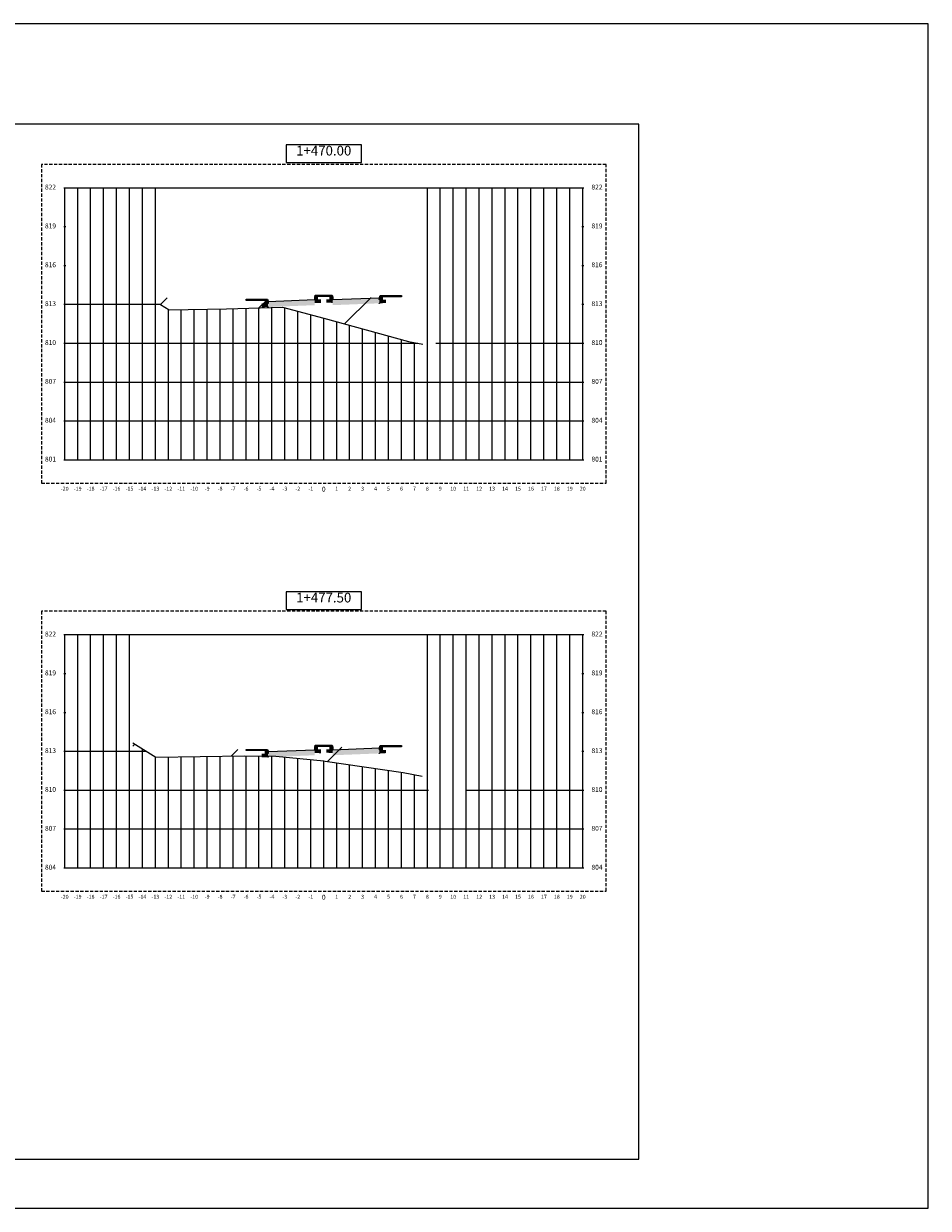
# Model space of a CAD drawing. Units: metres. Extents: x 170877 to 177355, y 104972 to 109364.
# Drawn here: x 175735 to 175805, y 104972 to 105063 of the extents above; entities that cross this region are included whole.
import ezdxf

# ---------------------------------------------------------------- set-up
doc = ezdxf.new("R2010")
doc.units = ezdxf.units.M
doc.linetypes.add('DASHED2', pattern=[0.375, 0.25, -0.125])
for name, color, linetype in [('C-ANNO', 7, 'Continuous'), ('C-ROAD-CORR-PATT', 150, 'Continuous'), ('C-ROAD-MARK', 212, 'Continuous'), ('C-ROAD-PROF-TTLB', 5, 'Continuous'), ('C-ROAD-SCTN', 7, 'Continuous'), ('C-ROAD-SCTN-TEXT', 7, 'Continuous'), ('C-ROAD-SCTN-VIEW', 7, 'Continuous'), ('C-ROAD-SECT', 7, 'Continuous'), ('C-ROAD-SECT-GRID', 7, 'Continuous'), ('C-ROAD-SECT-TEXT', 92, 'Continuous'), ('C-ROAD-SECT-TICK', 7, 'Continuous'), ('C-ROAD-SECT-TITL', 92, 'Continuous'), ('C-ROAD-SHAP', 32, 'Continuous'), ('C-ROAD-SHAP-PATT', 7, 'Continuous')]:
    doc.layers.add(name, color=color, linetype=linetype)
doc.layers.add('C-ROAD-SECT-BUFR', color=6, linetype='DASHED2', plot=False)
doc.styles.get("Standard").update_dxf_attribs({"font": 'simplex.shx'})

# ---------------------------------------------------------------- blocks, each defined once
blk = doc.blocks.new('*U19')
at = {"layer": 'C-ANNO', "color": 7, "linetype": 'Continuous', "lineweight": -3}
for points in [[(0, 0), (137.16, 0), (137.16, 91.44), (0, 91.44)], [(8.348, 3.782), (114.803, 3.782), (114.803, 83.674), (8.348, 83.674)]]:
    blk.add_3dface(points, dxfattribs=at)
blk = doc.blocks.new('*U330')
at = {"layer": 'C-ROAD-PROF-TTLB', "color": 5, "linetype": 'Continuous', "lineweight": -3}
for p, q in [((-20, 0), (-20, 21)), ((-20, 21), (20, 21)), ((20, 0), (20, 21)), ((-20, 0), (20, 0))]:
    blk.add_line(p, q, dxfattribs=at)
at = {"layer": 'C-ROAD-SECT-BUFR', "color": 6, "linetype": 'DASHED2', "lineweight": -3}
for p, q in [((21.8, 22.8), (-21.8, 22.8)), ((-21.8, 22.8), (-21.8, -1.8)), ((21.8, -1.8), (21.8, 22.8)), ((-21.8, -1.8), (21.8, -1.8))]:
    blk.add_line(p, q, dxfattribs=at)
at = {"layer": 'C-ROAD-SECT-GRID', "color": 7, "linetype": 'Continuous', "lineweight": -3}
for p, q in [((-20, 0), (-20, 21)), ((-19, 0), (-19, 21)), ((-18, 0), (-18, 21)), ((-17, 0), (-17, 21)), ((-16, 0), (-16, 21)), ((-15, 0), (-15, 21)), ((-14, 0), (-14, 21)), ((-13, 0), (-13, 21)), ((8, 0), (8, 21)), ((9, 0), (9, 21)), ((10, 0), (10, 21)), ((11, 0), (11, 21)), ((12, 0), (12, 21)), ((13, 0), (13, 21)), ((14, 0), (14, 21)), ((15, 0), (15, 21)), ((16, 0), (16, 21)), ((17, 0), (17, 21)), ((18, 0), (18, 21)), ((19, 0), (19, 21)), ((20, 0), (20, 21)), ((-20, 12), (-12.633, 12)), ((-12, 0), (-12, 11.624)), ((-11, 0), (-11, 11.595)), ((-10, 0), (-10, 11.607)), ((-9, 0), (-9, 11.62)), ((-8, 0), (-8, 11.632)), ((-7, 0), (-7, 11.656)), ((-6, 0), (-6, 11.691)), ((-5, 0), (-5, 11.726)), ((-4, 0), (-4, 11.761)), ((-3, 0), (-3, 11.738)), ((-2, 0), (-2, 11.466)), ((-1, 0), (-1, 11.194)), ((0, 0), (0, 10.922)), ((0, 0), (0, 10.922)), ((1, 0), (1, 10.65)), ((2, 0), (2, 10.378)), ((3, 0), (3, 10.106)), ((4, 0), (4, 9.834)), ((5, 0), (5, 9.562)), ((6, 0), (6, 9.29)), ((-20, 9), (7.258, 9)), ((7, 0), (7, 9.051)), ((8.662, 9), (20, 9)), ((-20, 6), (20, 6)), ((-20, 3), (20, 3)), ((-20, 0), (20, 0))]:
    blk.add_line(p, q, dxfattribs=at)
at = {"layer": 'C-ROAD-SECT-TICK', "color": 7, "linetype": 'Continuous', "lineweight": -3}
for p, q in [((-20.075, 21), (-19.925, 21)), ((19.925, 21), (20.075, 21)), ((-20.075, 18), (-19.925, 18)), ((19.925, 18), (20.075, 18)), ((-20.075, 15), (-19.925, 15)), ((19.925, 15), (20.075, 15)), ((-20.075, 12), (-19.925, 12)), ((19.925, 12), (20.075, 12)), ((-20.075, 9), (-19.925, 9)), ((19.925, 9), (20.075, 9)), ((-20.075, 6), (-19.925, 6)), ((19.925, 6), (20.075, 6)), ((-20.075, 3), (-19.925, 3)), ((19.925, 3), (20.075, 3)), ((-20.075, 0), (-19.925, 0)), ((19.925, 0), (20.075, 0))]:
    blk.add_line(p, q, dxfattribs=at)
at = {"layer": 'C-ROAD-SECT-TITL', "color": 92, "linetype": 'Continuous', "lineweight": -3}
blk.add_3dface([(-2.907, 22.95), (2.907, 22.95), (2.907, 24.3), (-2.907, 24.3)], dxfattribs=at)
at = {"layer": 'C-ROAD-SECT-TEXT', "color": 92, "linetype": 'Continuous', "lineweight": -3, "char_height": 0.375}
for s, insert, attachment_point in [('822', (-20.675, 21), 6), ('822', (20.675, 21), 4), ('819', (-20.675, 18), 6), ('819', (20.675, 18), 4), ('816', (-20.675, 15), 6), ('816', (20.675, 15), 4), ('813', (-20.675, 12), 6), ('813', (20.675, 12), 4), ('810', (-20.675, 9), 6), ('810', (20.675, 9), 4), ('807', (-20.675, 6), 6), ('807', (20.675, 6), 4), ('804', (-20.675, 3), 6), ('804', (20.675, 3), 4), ('801', (-20.675, 0), 6), ('801', (20.675, 0), 4)]:
    blk.add_mtext(s, dxfattribs=dict(at, insert=insert, attachment_point=attachment_point))
at = {"layer": 'C-ROAD-SECT-TITL', "color": 92, "linetype": 'Continuous', "lineweight": -3, "insert": (0, 23.25), "char_height": 0.75, "attachment_point": 8}
blk.add_mtext('1+470.00', dxfattribs=at)
blk = doc.blocks.new('*U331')
at = {"layer": 'C-ROAD-CORR-PATT', "linetype": 'Continuous', "lineweight": -3}
for color, points in [(11, [(175753.522, 105041.704), (175752.022, 105041.704), (175752.023, 105041.604), (175753.521, 105041.604)]), (41, [(175753.723, 105041.554), (175753.722, 105041.554), (175753.672, 105041.704), (175753.522, 105041.704), (175753.522, 105041.379), (175753.723, 105041.379)]), (161, [(175757.323, 105041.698), (175753.723, 105041.554), (175753.723, 105041.529), (175757.323, 105041.673)]), (41, [(175757.323, 105041.873), (175757.323, 105041.873), (175757.373, 105042.023), (175757.523, 105042.023), (175757.523, 105041.698), (175757.323, 105041.698)]), (61, [(175757.323, 105041.698), (175757.523, 105041.698), (175757.823, 105041.698), (175757.823, 105041.403), (175757.323, 105041.423)]), (11, [(175758.023, 105042.023), (175757.523, 105042.023), (175757.524, 105041.923), (175758.022, 105041.923)]), (11, [(175758.023, 105042.023), (175758.523, 105042.023), (175758.522, 105041.923), (175758.024, 105041.923)]), (61, [(175758.723, 105041.698), (175758.523, 105041.698), (175758.223, 105041.698), (175758.223, 105041.443), (175758.723, 105041.423)]), (41, [(175758.723, 105041.873), (175758.723, 105041.873), (175758.673, 105042.023), (175758.523, 105042.023), (175758.523, 105041.698), (175758.723, 105041.698)]), (161, [(175758.723, 105041.698), (175762.323, 105041.842), (175762.323, 105041.817), (175758.723, 105041.673)]), (41, [(175762.323, 105041.817), (175758.723, 105041.673), (175758.723, 105041.648), (175762.323, 105041.792)]), (147, [(175758.723, 105041.648), (175762.323, 105041.792), (175762.323, 105041.692), (175758.723, 105041.548)]), (41, [(175762.323, 105041.842), (175762.324, 105041.842), (175762.374, 105041.992), (175762.524, 105041.992), (175762.524, 105041.667), (175762.323, 105041.667)]), (11, [(175762.524, 105041.992), (175764.024, 105041.992), (175764.023, 105041.892), (175762.525, 105041.892)]), (61, [(175753.723, 105041.379), (175753.522, 105041.379), (175753.222, 105041.379), (175753.222, 105041.084), (175753.723, 105041.104)]), (41, [(175753.723, 105041.529), (175757.323, 105041.673), (175757.323, 105041.648), (175753.723, 105041.504)]), (147, [(175757.323, 105041.648), (175753.723, 105041.504), (175753.723, 105041.404), (175757.323, 105041.548)]), (61, [(175753.723, 105041.404), (175757.323, 105041.548), (175757.323, 105041.248), (175753.723, 105041.104)]), (61, [(175762.323, 105041.692), (175758.723, 105041.548), (175758.723, 105041.248), (175762.323, 105041.392)]), (61, [(175762.323, 105041.667), (175762.524, 105041.667), (175762.824, 105041.667), (175762.824, 105041.412), (175762.323, 105041.392)])]:
    blk.add_hatch(color=color, dxfattribs=at).paths.add_polyline_path(points)
at = {"layer": 'C-ROAD-MARK', "color": 212, "linetype": 'Continuous', "lineweight": -3}
for centre in [(175762.323, 105041.792), (175762.323, 105041.692), (175753.723, 105041.504), (175753.723, 105041.404), (175753.723, 105041.104), (175762.323, 105041.392)]:
    blk.add_circle(centre, 0.015, dxfattribs=at)
blk = doc.blocks.new('*U332')
at = {"layer": 'C-ROAD-PROF-TTLB', "color": 5, "linetype": 'Continuous', "lineweight": -3}
for p, q in [((-20, 0), (-20, 18)), ((-20, 18), (20, 18)), ((20, 0), (20, 18)), ((-20, 0), (20, 0))]:
    blk.add_line(p, q, dxfattribs=at)
at = {"layer": 'C-ROAD-SECT-BUFR', "color": 6, "linetype": 'DASHED2', "lineweight": -3}
for p, q in [((21.8, 19.8), (-21.8, 19.8)), ((-21.8, 19.8), (-21.8, -1.8)), ((21.8, -1.8), (21.8, 19.8)), ((-21.8, -1.8), (21.8, -1.8))]:
    blk.add_line(p, q, dxfattribs=at)
at = {"layer": 'C-ROAD-SECT-GRID', "color": 7, "linetype": 'Continuous', "lineweight": -3}
for p, q in [((-20, 0), (-20, 18)), ((-19, 0), (-19, 18)), ((-18, 0), (-18, 18)), ((-17, 0), (-17, 18)), ((-16, 0), (-16, 18)), ((-15, 0), (-15, 18)), ((8, 0), (8, 18)), ((9, 0), (9, 18)), ((10, 0), (10, 18)), ((11, 0), (11, 18)), ((12, 0), (12, 18)), ((13, 0), (13, 18)), ((14, 0), (14, 18)), ((15, 0), (15, 18)), ((16, 0), (16, 18)), ((17, 0), (17, 18)), ((18, 0), (18, 18)), ((19, 0), (19, 18)), ((20, 0), (20, 18)), ((-14, 0), (-14, 9.189)), ((-20, 9), (-13.698, 9)), ((-13, 0), (-13, 8.562)), ((-12, 0), (-12, 8.561)), ((-11, 0), (-11, 8.574)), ((-10, 0), (-10, 8.586)), ((-9, 0), (-9, 8.599)), ((-8, 0), (-8, 8.611)), ((-7, 0), (-7, 8.623)), ((-6, 0), (-6, 8.634)), ((-5, 0), (-5, 8.63)), ((-4, 0), (-4, 8.627)), ((-3, 0), (-3, 8.554)), ((-2, 0), (-2, 8.454)), ((-1, 0), (-1, 8.353)), ((0, 0), (0, 8.252)), ((0, 0), (0, 8.252)), ((1, 0), (1, 8.11)), ((2, 0), (2, 7.963)), ((3, 0), (3, 7.816)), ((4, 0), (4, 7.669)), ((5, 0), (5, 7.522)), ((6, 0), (6, 7.375)), ((7, 0), (7, 7.193)), ((-20, 6), (8.091, 6)), ((11.053, 6), (20, 6)), ((-20, 3), (20, 3)), ((-20, 0), (20, 0))]:
    blk.add_line(p, q, dxfattribs=at)
at = {"layer": 'C-ROAD-SECT-TICK', "color": 7, "linetype": 'Continuous', "lineweight": -3}
for p, q in [((-20.075, 18), (-19.925, 18)), ((19.925, 18), (20.075, 18)), ((-20.075, 15), (-19.925, 15)), ((19.925, 15), (20.075, 15)), ((-20.075, 12), (-19.925, 12)), ((19.925, 12), (20.075, 12)), ((-20.075, 9), (-19.925, 9)), ((19.925, 9), (20.075, 9)), ((-20.075, 6), (-19.925, 6)), ((19.925, 6), (20.075, 6)), ((-20.075, 3), (-19.925, 3)), ((19.925, 3), (20.075, 3)), ((-20.075, 0), (-19.925, 0)), ((19.925, 0), (20.075, 0))]:
    blk.add_line(p, q, dxfattribs=at)
at = {"layer": 'C-ROAD-SECT-TITL', "color": 92, "linetype": 'Continuous', "lineweight": -3}
blk.add_3dface([(-2.907, 19.95), (2.907, 19.95), (2.907, 21.3), (-2.907, 21.3)], dxfattribs=at)
at = {"layer": 'C-ROAD-SECT-TEXT', "color": 92, "linetype": 'Continuous', "lineweight": -3, "char_height": 0.375}
for s, insert, attachment_point in [('822', (-20.675, 18), 6), ('822', (20.675, 18), 4), ('819', (-20.675, 15), 6), ('819', (20.675, 15), 4), ('816', (-20.675, 12), 6), ('816', (20.675, 12), 4), ('813', (-20.675, 9), 6), ('813', (20.675, 9), 4), ('810', (-20.675, 6), 6), ('810', (20.675, 6), 4), ('807', (-20.675, 3), 6), ('807', (20.675, 3), 4), ('804', (-20.675, 0), 6), ('804', (20.675, 0), 4)]:
    blk.add_mtext(s, dxfattribs=dict(at, insert=insert, attachment_point=attachment_point))
at = {"layer": 'C-ROAD-SECT-TITL', "color": 92, "linetype": 'Continuous', "lineweight": -3, "insert": (0, 20.25), "char_height": 0.75, "attachment_point": 8}
blk.add_mtext('1+477.50', dxfattribs=at)
blk = doc.blocks.new('*U333')
at = {"layer": 'C-ROAD-CORR-PATT', "linetype": 'Continuous', "lineweight": -3}
for color, points in [(11, [(175753.522, 105006.961), (175752.022, 105006.961), (175752.023, 105006.861), (175753.521, 105006.861)]), (41, [(175753.723, 105006.811), (175753.722, 105006.811), (175753.672, 105006.961), (175753.522, 105006.961), (175753.522, 105006.636), (175753.723, 105006.636)]), (161, [(175757.323, 105006.955), (175753.723, 105006.811), (175753.723, 105006.786), (175757.323, 105006.93)]), (41, [(175757.323, 105007.13), (175757.323, 105007.13), (175757.373, 105007.28), (175757.523, 105007.28), (175757.523, 105006.955), (175757.323, 105006.955)]), (61, [(175757.323, 105006.955), (175757.523, 105006.955), (175757.823, 105006.955), (175757.823, 105006.66), (175757.323, 105006.68)]), (11, [(175758.023, 105007.28), (175757.523, 105007.28), (175757.524, 105007.18), (175758.022, 105007.18)]), (11, [(175758.023, 105007.28), (175758.523, 105007.28), (175758.522, 105007.18), (175758.024, 105007.18)]), (61, [(175758.723, 105006.955), (175758.523, 105006.955), (175758.223, 105006.955), (175758.223, 105006.7), (175758.723, 105006.68)]), (41, [(175758.723, 105007.13), (175758.723, 105007.13), (175758.673, 105007.28), (175758.523, 105007.28), (175758.523, 105006.955), (175758.723, 105006.955)]), (161, [(175758.723, 105006.955), (175762.323, 105007.099), (175762.323, 105007.074), (175758.723, 105006.93)]), (41, [(175762.323, 105007.074), (175758.723, 105006.93), (175758.723, 105006.905), (175762.323, 105007.049)]), (147, [(175758.723, 105006.905), (175762.323, 105007.049), (175762.323, 105006.949), (175758.723, 105006.805)]), (61, [(175762.323, 105006.949), (175758.723, 105006.805), (175758.723, 105006.505), (175762.323, 105006.649)]), (41, [(175762.323, 105007.099), (175762.324, 105007.099), (175762.374, 105007.249), (175762.524, 105007.249), (175762.524, 105006.924), (175762.323, 105006.924)]), (11, [(175762.524, 105007.249), (175764.024, 105007.249), (175764.023, 105007.149), (175762.525, 105007.149)]), (61, [(175753.723, 105006.636), (175753.522, 105006.636), (175753.222, 105006.636), (175753.222, 105006.341), (175753.723, 105006.361)]), (41, [(175753.723, 105006.786), (175757.323, 105006.93), (175757.323, 105006.905), (175753.723, 105006.761)]), (147, [(175757.323, 105006.905), (175753.723, 105006.761), (175753.723, 105006.661), (175757.323, 105006.805)]), (61, [(175753.723, 105006.661), (175757.323, 105006.805), (175757.323, 105006.505), (175753.723, 105006.361)]), (61, [(175762.323, 105006.924), (175762.524, 105006.924), (175762.824, 105006.924), (175762.824, 105006.669), (175762.323, 105006.649)])]:
    blk.add_hatch(color=color, dxfattribs=at).paths.add_polyline_path(points)
at = {"layer": 'C-ROAD-MARK', "color": 212, "linetype": 'Continuous', "lineweight": -3}
for centre in [(175762.323, 105007.049), (175762.323, 105006.949), (175753.723, 105006.761), (175753.723, 105006.661), (175753.723, 105006.361), (175762.323, 105006.649)]:
    blk.add_circle(centre, 0.015, dxfattribs=at)
blk = doc.blocks.new('*U554')
at = {"layer": 'C-ROAD-SECT', "color": 7, "linetype": 'Continuous', "lineweight": -3}
blk.add_lwpolyline([(175745.429, 105041.308), (175746.09, 105040.899), (175750.513, 105040.955), (175754.832, 105041.106), (175758.023, 105040.238), (175764.579, 105038.455), (175765.665, 105038.24)], dxfattribs=at)
blk = doc.blocks.new('*U555')
at = {"layer": 'C-ROAD-SECT', "color": 7, "linetype": 'Continuous', "lineweight": -3}
blk.add_lwpolyline([(175743.274, 105007.475), (175745.044, 105006.365), (175751.908, 105006.451), (175754.316, 105006.442), (175758.023, 105006.068), (175758.123, 105006.058), (175764.154, 105005.172), (175765.611, 105004.899)], dxfattribs=at)
blk = doc.blocks.new('*U786')
at = {"layer": 'C-ROAD-CORR-PATT', "linetype": 'Continuous', "lineweight": -3}
h = blk.add_hatch(dxfattribs=at)
h.set_pattern_fill('ANSI31', color=3, scale=1.75, style=0)
h.set_pattern_definition([(45, (175745.429, 105041.3084), (-3.9289, 3.9289), [])])
h.paths.add_polyline_path([(175745.429, 105041.308), (175745.429, 105041.834), (175745.928, 105041.818), (175746.205, 105041.807), (175749.89, 105041.706), (175750.958, 105041.696), (175751.208, 105041.697), (175751.683, 105041.704), (175752.529, 105041.702), (175753.242, 105041.704), (175753.327, 105041.704), (175753.348, 105041.64), (175753.377, 105041.554), (175753.377, 105041.554), (175753.377, 105041.554), (175755.39, 105041.63), (175756.965, 105041.698), (175756.965, 105041.774), (175756.965, 105041.873), (175756.986, 105041.938), (175757.015, 105042.023), (175757.1, 105042.023), (175757.378, 105042.024), (175757.662, 105042.023), (175757.876, 105042.024), (175758.246, 105042.023), (175758.31, 105042.023), (175758.332, 105041.959), (175758.36, 105041.873), (175758.36, 105041.873), (175758.36, 105041.774), (175760.375, 105041.851), (175761.948, 105041.842), (175761.948, 105041.842), (175761.948, 105041.842), (175761.97, 105041.907), (175761.998, 105041.992), (175762.062, 105041.992), (175762.994, 105041.99), (175763.642, 105041.992), (175763.642, 105038.71), (175754.832, 105041.106), (175750.513, 105040.955), (175746.09, 105040.899)])
blk = doc.blocks.new('*U787')
at = {"layer": 'C-ROAD-CORR-PATT', "linetype": 'Continuous', "lineweight": -3}
h = blk.add_hatch(dxfattribs=at)
h.set_pattern_fill('ANSI31', color=1, scale=1.75, style=0)
h.set_pattern_definition([(45, (175743.274, 105007.198), (-3.929, 3.929), [])])
h.paths.add_polyline_path([(175743.274, 105007.198), (175743.274, 105007.475), (175743.75, 105007.177), (175743.539, 105007.189)])
blk = doc.blocks.new('*U788')
at = {"layer": 'C-ROAD-CORR-PATT', "linetype": 'Continuous', "lineweight": -3}
h = blk.add_hatch(dxfattribs=at)
h.set_pattern_fill('ANSI31', color=3, scale=1.75, style=0)
h.set_pattern_definition([(45, (175743.7496, 105007.177), (-3.9289, 3.9289), [])])
h.paths.add_polyline_path([(175743.75, 105007.177), (175744.372, 105007.14), (175747.539, 105007.036), (175747.719, 105007.028), (175750.081, 105006.957), (175750.753, 105006.95), (175750.91, 105006.95), (175751.853, 105006.962), (175752.064, 105006.96), (175753.479, 105006.962), (175753.5, 105006.962), (175753.543, 105006.833), (175753.55, 105006.812), (175753.55, 105006.812), (175753.55, 105006.812), (175754.048, 105006.829), (175757.144, 105006.956), (175757.144, 105007.106), (175757.144, 105007.131), (175757.187, 105007.259), (175757.194, 105007.281), (175757.216, 105007.28), (175757.771, 105007.281), (175757.843, 105007.281), (175758.271, 105007.281), (175758.364, 105007.28), (175758.492, 105007.281), (175758.535, 105007.152), (175758.542, 105007.131), (175758.542, 105007.131), (175758.542, 105007.105), (175759.041, 105007.124), (175762.136, 105007.1), (175762.136, 105007.1), (175762.136, 105007.1), (175762.179, 105007.228), (175762.186, 105007.25), (175762.315, 105007.25), (175762.547, 105007.249), (175763.833, 105007.25), (175763.833, 105005.219), (175758.123, 105006.058), (175754.316, 105006.442), (175751.908, 105006.451), (175745.044, 105006.365)])
blk = doc.blocks.new('*U1259')
at = {"layer": 'C-ROAD-CORR-PATT', "linetype": 'Continuous', "lineweight": -3}
h = blk.add_hatch(color=11, dxfattribs=at)
h.paths.add_polyline_path([(175758.723, 105041.673), (175758.723, 105041.698), (175762.323, 105041.842), (175762.323, 105041.817)])
h.paths.add_polyline_path([(175753.723, 105041.529), (175753.723, 105041.554), (175757.323, 105041.698), (175757.323, 105041.673)])
blk = doc.blocks.new('*U1260')
at = {"layer": 'C-ROAD-CORR-PATT', "linetype": 'Continuous', "lineweight": -3}
h = blk.add_hatch(color=147, dxfattribs=at)
h.paths.add_polyline_path([(175758.723, 105041.548), (175758.723, 105041.648), (175762.323, 105041.792), (175762.323, 105041.692)])
h.paths.add_polyline_path([(175753.723, 105041.404), (175753.723, 105041.504), (175757.323, 105041.648), (175757.323, 105041.548)])
blk = doc.blocks.new('*U1261')
at = {"layer": 'C-ROAD-CORR-PATT', "linetype": 'Continuous', "lineweight": -3}
h = blk.add_hatch(color=61, dxfattribs=at)
h.paths.add_polyline_path([(175762.323, 105041.392), (175762.323, 105041.667), (175762.524, 105041.667), (175762.824, 105041.667), (175762.824, 105041.412)])
h.paths.add_polyline_path([(175758.723, 105041.248), (175758.723, 105041.548), (175762.323, 105041.692), (175762.323, 105041.392)])
h.paths.add_polyline_path([(175758.223, 105041.443), (175758.223, 105041.698), (175758.523, 105041.698), (175758.723, 105041.698), (175758.723, 105041.423)])
h.paths.add_polyline_path([(175757.323, 105041.423), (175757.323, 105041.698), (175757.523, 105041.698), (175757.823, 105041.698), (175757.823, 105041.403)])
h.paths.add_polyline_path([(175753.723, 105041.104), (175753.723, 105041.404), (175757.323, 105041.548), (175757.323, 105041.248)])
h.paths.add_polyline_path([(175753.222, 105041.084), (175753.222, 105041.379), (175753.522, 105041.379), (175753.723, 105041.379), (175753.723, 105041.104)])
blk = doc.blocks.new('*U1262')
at = {"layer": 'C-ROAD-CORR-PATT', "linetype": 'Continuous', "lineweight": -3}
h = blk.add_hatch(color=11, dxfattribs=at)
h.paths.add_polyline_path([(175758.723, 105006.93), (175758.723, 105006.955), (175762.323, 105007.099), (175762.323, 105007.074)])
h.paths.add_polyline_path([(175753.723, 105006.786), (175753.723, 105006.811), (175757.323, 105006.955), (175757.323, 105006.93)])
blk = doc.blocks.new('*U1263')
at = {"layer": 'C-ROAD-CORR-PATT', "linetype": 'Continuous', "lineweight": -3}
h = blk.add_hatch(color=147, dxfattribs=at)
h.paths.add_polyline_path([(175758.723, 105006.805), (175758.723, 105006.905), (175762.323, 105007.049), (175762.323, 105006.949)])
h.paths.add_polyline_path([(175753.723, 105006.661), (175753.723, 105006.761), (175757.323, 105006.905), (175757.323, 105006.805)])
blk = doc.blocks.new('*U1264')
at = {"layer": 'C-ROAD-CORR-PATT', "linetype": 'Continuous', "lineweight": -3}
h = blk.add_hatch(color=61, dxfattribs=at)
h.paths.add_polyline_path([(175762.323, 105006.649), (175762.323, 105006.924), (175762.524, 105006.924), (175762.824, 105006.924), (175762.824, 105006.669)])
h.paths.add_polyline_path([(175758.723, 105006.505), (175758.723, 105006.805), (175762.323, 105006.949), (175762.323, 105006.649)])
h.paths.add_polyline_path([(175758.223, 105006.7), (175758.223, 105006.955), (175758.523, 105006.955), (175758.723, 105006.955), (175758.723, 105006.68)])
h.paths.add_polyline_path([(175757.323, 105006.68), (175757.323, 105006.955), (175757.523, 105006.955), (175757.823, 105006.955), (175757.823, 105006.66)])
h.paths.add_polyline_path([(175753.723, 105006.361), (175753.723, 105006.661), (175757.323, 105006.805), (175757.323, 105006.505)])
h.paths.add_polyline_path([(175753.222, 105006.341), (175753.222, 105006.636), (175753.522, 105006.636), (175753.723, 105006.636), (175753.723, 105006.361)])
blk = doc.blocks.new('*U1802')
at = {"layer": 'C-ROAD-SHAP-PATT', "linetype": 'Continuous', "lineweight": -3}
h = blk.add_hatch(color=7, dxfattribs=at)
h.paths.add_polyline_path([(175758.723, 105041.648), (175758.723, 105041.673), (175762.323, 105041.817), (175762.323, 105041.792)])
h.paths.add_polyline_path([(175753.723, 105041.504), (175753.723, 105041.529), (175757.323, 105041.673), (175757.323, 105041.648)])
at = {"layer": 'C-ROAD-SHAP', "color": 32, "linetype": 'Continuous', "lineweight": -3}
for p, q in [((175758.723, 105041.673), (175762.323, 105041.817)), ((175762.323, 105041.792), (175758.723, 105041.648)), ((175762.323, 105041.817), (175762.323, 105041.792)), ((175753.723, 105041.529), (175757.323, 105041.673)), ((175757.323, 105041.648), (175753.723, 105041.504)), ((175753.723, 105041.504), (175753.723, 105041.529)), ((175757.323, 105041.673), (175757.323, 105041.648)), ((175758.723, 105041.648), (175758.723, 105041.673))]:
    blk.add_line(p, q, dxfattribs=at)
blk = doc.blocks.new('*U1803')
at = {"layer": 'C-ROAD-SHAP-PATT', "linetype": 'Continuous', "lineweight": -3}
h = blk.add_hatch(color=7, dxfattribs=at)
h.paths.add_polyline_path([(175762.524, 105041.992), (175764.024, 105041.992), (175764.023, 105041.892), (175762.525, 105041.892)])
h.paths.add_polyline_path([(175758.023, 105042.023), (175758.523, 105042.023), (175758.522, 105041.923), (175758.024, 105041.923)])
h.paths.add_polyline_path([(175757.523, 105042.023), (175758.023, 105042.023), (175758.022, 105041.923), (175757.524, 105041.923)])
h.paths.add_polyline_path([(175752.022, 105041.704), (175753.522, 105041.704), (175753.521, 105041.604), (175752.023, 105041.604)])
at = {"layer": 'C-ROAD-SHAP', "color": 32, "linetype": 'Continuous', "lineweight": -3}
for p, q in [((175752.022, 105041.704), (175753.522, 105041.704)), ((175752.023, 105041.604), (175752.022, 105041.704)), ((175753.522, 105041.704), (175753.521, 105041.604)), ((175757.523, 105042.023), (175758.023, 105042.023)), ((175757.524, 105041.923), (175757.523, 105042.023)), ((175758.022, 105041.923), (175757.524, 105041.923)), ((175758.023, 105042.023), (175758.022, 105041.923)), ((175758.023, 105042.023), (175758.523, 105042.023)), ((175758.024, 105041.923), (175758.023, 105042.023)), ((175758.522, 105041.923), (175758.024, 105041.923)), ((175758.523, 105042.023), (175758.522, 105041.923)), ((175762.524, 105041.992), (175764.024, 105041.992)), ((175762.525, 105041.892), (175762.524, 105041.992)), ((175764.023, 105041.892), (175762.525, 105041.892)), ((175764.024, 105041.992), (175764.023, 105041.892)), ((175753.521, 105041.604), (175752.023, 105041.604))]:
    blk.add_line(p, q, dxfattribs=at)
blk = doc.blocks.new('*U1804')
at = {"layer": 'C-ROAD-SHAP-PATT', "linetype": 'Continuous', "lineweight": -3}
h = blk.add_hatch(color=7, dxfattribs=at)
h.paths.add_polyline_path([(175762.323, 105041.667), (175762.323, 105041.842), (175762.324, 105041.842), (175762.374, 105041.992), (175762.524, 105041.992), (175762.524, 105041.667)])
h.paths.add_polyline_path([(175758.523, 105041.698), (175758.523, 105042.023), (175758.673, 105042.023), (175758.723, 105041.873), (175758.723, 105041.873), (175758.723, 105041.698)])
h.paths.add_polyline_path([(175757.323, 105041.698), (175757.323, 105041.873), (175757.323, 105041.873), (175757.373, 105042.023), (175757.523, 105042.023), (175757.523, 105041.698)])
h.paths.add_polyline_path([(175753.522, 105041.379), (175753.522, 105041.704), (175753.672, 105041.704), (175753.722, 105041.554), (175753.723, 105041.554), (175753.723, 105041.379)])
at = {"layer": 'C-ROAD-SHAP', "color": 32, "linetype": 'Continuous', "lineweight": -3}
for p, q in [((175753.522, 105041.379), (175753.522, 105041.704)), ((175753.522, 105041.704), (175753.672, 105041.704)), ((175753.672, 105041.704), (175753.722, 105041.554)), ((175757.323, 105041.873), (175757.373, 105042.023)), ((175757.323, 105041.698), (175757.323, 105041.873)), ((175757.323, 105041.873), (175757.323, 105041.873)), ((175757.523, 105041.698), (175757.323, 105041.698)), ((175757.373, 105042.023), (175757.523, 105042.023)), ((175757.523, 105042.023), (175757.523, 105041.698)), ((175758.523, 105041.698), (175758.523, 105042.023)), ((175758.523, 105042.023), (175758.673, 105042.023)), ((175758.723, 105041.698), (175758.523, 105041.698)), ((175758.673, 105042.023), (175758.723, 105041.873)), ((175758.723, 105041.873), (175758.723, 105041.873)), ((175758.723, 105041.873), (175758.723, 105041.698)), ((175762.323, 105041.667), (175762.323, 105041.842)), ((175762.323, 105041.842), (175762.324, 105041.842)), ((175762.324, 105041.842), (175762.374, 105041.992)), ((175762.374, 105041.992), (175762.524, 105041.992)), ((175762.524, 105041.992), (175762.524, 105041.667)), ((175753.723, 105041.379), (175753.522, 105041.379)), ((175753.722, 105041.554), (175753.723, 105041.554)), ((175753.723, 105041.554), (175753.723, 105041.379)), ((175762.524, 105041.667), (175762.323, 105041.667))]:
    blk.add_line(p, q, dxfattribs=at)
blk = doc.blocks.new('*U1805')
at = {"layer": 'C-ROAD-SHAP-PATT', "linetype": 'Continuous', "lineweight": -3}
h = blk.add_hatch(color=7, dxfattribs=at)
h.paths.add_polyline_path([(175758.723, 105006.905), (175758.723, 105006.93), (175762.323, 105007.074), (175762.323, 105007.049)])
h.paths.add_polyline_path([(175753.723, 105006.761), (175753.723, 105006.786), (175757.323, 105006.93), (175757.323, 105006.905)])
at = {"layer": 'C-ROAD-SHAP', "color": 32, "linetype": 'Continuous', "lineweight": -3}
for p, q in [((175758.723, 105006.93), (175762.323, 105007.074)), ((175762.323, 105007.049), (175758.723, 105006.905)), ((175762.323, 105007.074), (175762.323, 105007.049)), ((175753.723, 105006.786), (175757.323, 105006.93)), ((175757.323, 105006.905), (175753.723, 105006.761)), ((175753.723, 105006.761), (175753.723, 105006.786)), ((175757.323, 105006.93), (175757.323, 105006.905)), ((175758.723, 105006.905), (175758.723, 105006.93))]:
    blk.add_line(p, q, dxfattribs=at)
blk = doc.blocks.new('*U1806')
at = {"layer": 'C-ROAD-SHAP-PATT', "linetype": 'Continuous', "lineweight": -3}
h = blk.add_hatch(color=7, dxfattribs=at)
h.paths.add_polyline_path([(175762.524, 105007.249), (175764.024, 105007.249), (175764.023, 105007.149), (175762.525, 105007.149)])
h.paths.add_polyline_path([(175758.023, 105007.28), (175758.523, 105007.28), (175758.522, 105007.18), (175758.024, 105007.18)])
h.paths.add_polyline_path([(175757.523, 105007.28), (175758.023, 105007.28), (175758.022, 105007.18), (175757.524, 105007.18)])
h.paths.add_polyline_path([(175752.022, 105006.961), (175753.522, 105006.961), (175753.521, 105006.861), (175752.023, 105006.861)])
at = {"layer": 'C-ROAD-SHAP', "color": 32, "linetype": 'Continuous', "lineweight": -3}
for p, q in [((175752.022, 105006.961), (175753.522, 105006.961)), ((175752.023, 105006.861), (175752.022, 105006.961)), ((175753.522, 105006.961), (175753.521, 105006.861)), ((175757.523, 105007.28), (175758.023, 105007.28)), ((175757.524, 105007.18), (175757.523, 105007.28)), ((175758.022, 105007.18), (175757.524, 105007.18)), ((175758.023, 105007.28), (175758.022, 105007.18)), ((175758.023, 105007.28), (175758.523, 105007.28)), ((175758.024, 105007.18), (175758.023, 105007.28)), ((175758.522, 105007.18), (175758.024, 105007.18)), ((175758.523, 105007.28), (175758.522, 105007.18)), ((175762.524, 105007.249), (175764.024, 105007.249)), ((175762.525, 105007.149), (175762.524, 105007.249)), ((175764.023, 105007.149), (175762.525, 105007.149)), ((175764.024, 105007.249), (175764.023, 105007.149)), ((175753.521, 105006.861), (175752.023, 105006.861))]:
    blk.add_line(p, q, dxfattribs=at)
blk = doc.blocks.new('*U1807')
at = {"layer": 'C-ROAD-SHAP-PATT', "linetype": 'Continuous', "lineweight": -3}
h = blk.add_hatch(color=7, dxfattribs=at)
h.paths.add_polyline_path([(175762.323, 105006.924), (175762.323, 105007.099), (175762.324, 105007.099), (175762.374, 105007.249), (175762.524, 105007.249), (175762.524, 105006.924)])
h.paths.add_polyline_path([(175758.523, 105006.955), (175758.523, 105007.28), (175758.673, 105007.28), (175758.723, 105007.13), (175758.723, 105007.13), (175758.723, 105006.955)])
h.paths.add_polyline_path([(175757.323, 105006.955), (175757.323, 105007.13), (175757.323, 105007.13), (175757.373, 105007.28), (175757.523, 105007.28), (175757.523, 105006.955)])
h.paths.add_polyline_path([(175753.522, 105006.636), (175753.522, 105006.961), (175753.672, 105006.961), (175753.722, 105006.811), (175753.723, 105006.811), (175753.723, 105006.636)])
at = {"layer": 'C-ROAD-SHAP', "color": 32, "linetype": 'Continuous', "lineweight": -3}
for p, q in [((175753.522, 105006.636), (175753.522, 105006.961)), ((175753.522, 105006.961), (175753.672, 105006.961)), ((175753.672, 105006.961), (175753.722, 105006.811)), ((175757.323, 105007.13), (175757.373, 105007.28)), ((175757.323, 105006.955), (175757.323, 105007.13)), ((175757.323, 105007.13), (175757.323, 105007.13)), ((175757.523, 105006.955), (175757.323, 105006.955)), ((175757.373, 105007.28), (175757.523, 105007.28)), ((175757.523, 105007.28), (175757.523, 105006.955)), ((175758.523, 105006.955), (175758.523, 105007.28)), ((175758.523, 105007.28), (175758.673, 105007.28)), ((175758.723, 105006.955), (175758.523, 105006.955)), ((175758.673, 105007.28), (175758.723, 105007.13)), ((175758.723, 105007.13), (175758.723, 105007.13)), ((175758.723, 105007.13), (175758.723, 105006.955)), ((175762.323, 105006.924), (175762.323, 105007.099)), ((175762.323, 105007.099), (175762.324, 105007.099)), ((175762.324, 105007.099), (175762.374, 105007.249)), ((175762.374, 105007.249), (175762.524, 105007.249)), ((175762.524, 105007.249), (175762.524, 105006.924)), ((175753.723, 105006.636), (175753.522, 105006.636)), ((175753.722, 105006.811), (175753.723, 105006.811)), ((175753.723, 105006.811), (175753.723, 105006.636)), ((175762.524, 105006.924), (175762.323, 105006.924))]:
    blk.add_line(p, q, dxfattribs=at)
blk = doc.blocks.new('*U2069')
at = {"layer": 'C-ROAD-SECT-TEXT', "color": 92, "linetype": 'Continuous', "lineweight": -3, "attachment_point": 2}
for s, insert, char_height in [('{\\C3;-20}', (175738.023, 105027.233), 0.3), ('{\\C3;-19}', (175739.023, 105027.233), 0.3), ('{\\C3;-18}', (175740.023, 105027.233), 0.3), ('{\\C3;-17}', (175741.023, 105027.233), 0.3), ('{\\C3;-16}', (175742.023, 105027.233), 0.3), ('{\\C3;-15}', (175743.023, 105027.233), 0.3), ('{\\C3;-14}', (175744.023, 105027.233), 0.3), ('{\\C3;-13}', (175745.023, 105027.233), 0.3), ('{\\C3;-12}', (175746.023, 105027.233), 0.3), ('{\\C3;-11}', (175747.023, 105027.233), 0.3), ('{\\C3;-10}', (175748.023, 105027.233), 0.3), ('{\\C3;-9}', (175749.023, 105027.233), 0.3), ('{\\C3;-8}', (175750.023, 105027.233), 0.3), ('{\\C3;-7}', (175751.023, 105027.233), 0.3), ('{\\C3;-6}', (175752.023, 105027.233), 0.3), ('{\\C3;-5}', (175753.023, 105027.233), 0.3), ('{\\C3;-4}', (175754.023, 105027.233), 0.3), ('{\\C3;-3}', (175755.023, 105027.233), 0.3), ('{\\C3;-2}', (175756.023, 105027.233), 0.3), ('{\\C3;-1}', (175757.023, 105027.233), 0.3), ('{\\C3;0}', (175758.023, 105027.233), 0.375), ('{\\C3;1}', (175759.023, 105027.233), 0.3), ('{\\C3;2}', (175760.023, 105027.233), 0.3), ('{\\C3;3}', (175761.023, 105027.233), 0.3), ('{\\C3;4}', (175762.023, 105027.233), 0.3), ('{\\C3;5}', (175763.023, 105027.233), 0.3), ('{\\C3;6}', (175764.023, 105027.233), 0.3), ('{\\C3;7}', (175765.023, 105027.233), 0.3), ('{\\C3;8}', (175766.023, 105027.233), 0.3), ('{\\C3;9}', (175767.023, 105027.233), 0.3), ('{\\C3;10}', (175768.023, 105027.233), 0.3), ('{\\C3;11}', (175769.023, 105027.233), 0.3), ('{\\C3;12}', (175770.023, 105027.233), 0.3), ('{\\C3;13}', (175771.023, 105027.233), 0.3), ('{\\C3;14}', (175772.023, 105027.233), 0.3), ('{\\C3;15}', (175773.023, 105027.233), 0.3), ('{\\C3;16}', (175774.023, 105027.233), 0.3), ('{\\C3;17}', (175775.023, 105027.233), 0.3), ('{\\C3;18}', (175776.023, 105027.233), 0.3), ('{\\C3;19}', (175777.023, 105027.233), 0.3), ('{\\C3;20}', (175778.023, 105027.233), 0.3)]:
    blk.add_mtext(s, dxfattribs=dict(at, insert=insert, char_height=char_height))
blk = doc.blocks.new('*U2070')
at = {"layer": 'C-ROAD-SECT-TEXT', "color": 92, "linetype": 'Continuous', "lineweight": -3, "attachment_point": 2}
for s, insert, char_height in [('{\\C3;-20}', (175738.023, 104995.733), 0.3), ('{\\C3;-19}', (175739.023, 104995.733), 0.3), ('{\\C3;-18}', (175740.023, 104995.733), 0.3), ('{\\C3;-17}', (175741.023, 104995.733), 0.3), ('{\\C3;-16}', (175742.023, 104995.733), 0.3), ('{\\C3;-15}', (175743.023, 104995.733), 0.3), ('{\\C3;-14}', (175744.023, 104995.733), 0.3), ('{\\C3;-13}', (175745.023, 104995.733), 0.3), ('{\\C3;-12}', (175746.023, 104995.733), 0.3), ('{\\C3;-11}', (175747.023, 104995.733), 0.3), ('{\\C3;-10}', (175748.023, 104995.733), 0.3), ('{\\C3;-9}', (175749.023, 104995.733), 0.3), ('{\\C3;-8}', (175750.023, 104995.733), 0.3), ('{\\C3;-7}', (175751.023, 104995.733), 0.3), ('{\\C3;-6}', (175752.023, 104995.733), 0.3), ('{\\C3;-5}', (175753.023, 104995.733), 0.3), ('{\\C3;-4}', (175754.023, 104995.733), 0.3), ('{\\C3;-3}', (175755.023, 104995.733), 0.3), ('{\\C3;-2}', (175756.023, 104995.733), 0.3), ('{\\C3;-1}', (175757.023, 104995.733), 0.3), ('{\\C3;0}', (175758.023, 104995.733), 0.375), ('{\\C3;1}', (175759.023, 104995.733), 0.3), ('{\\C3;2}', (175760.023, 104995.733), 0.3), ('{\\C3;3}', (175761.023, 104995.733), 0.3), ('{\\C3;4}', (175762.023, 104995.733), 0.3), ('{\\C3;5}', (175763.023, 104995.733), 0.3), ('{\\C3;6}', (175764.023, 104995.733), 0.3), ('{\\C3;7}', (175765.023, 104995.733), 0.3), ('{\\C3;8}', (175766.023, 104995.733), 0.3), ('{\\C3;9}', (175767.023, 104995.733), 0.3), ('{\\C3;10}', (175768.023, 104995.733), 0.3), ('{\\C3;11}', (175769.023, 104995.733), 0.3), ('{\\C3;12}', (175770.023, 104995.733), 0.3), ('{\\C3;13}', (175771.023, 104995.733), 0.3), ('{\\C3;14}', (175772.023, 104995.733), 0.3), ('{\\C3;15}', (175773.023, 104995.733), 0.3), ('{\\C3;16}', (175774.023, 104995.733), 0.3), ('{\\C3;17}', (175775.023, 104995.733), 0.3), ('{\\C3;18}', (175776.023, 104995.733), 0.3), ('{\\C3;19}', (175777.023, 104995.733), 0.3), ('{\\C3;20}', (175778.023, 104995.733), 0.3)]:
    blk.add_mtext(s, dxfattribs=dict(at, insert=insert, char_height=char_height))

msp = doc.modelspace()

# ---------------------------------------------------------------- block references
at = {"layer": 'C-ANNO', "color": 7, "linetype": 'Continuous', "lineweight": -3}
msp.add_blockref('*U19', (175667.55, 104971.535), dxfattribs=at)
at = {"layer": 'C-ROAD-SCTN', "color": 7, "linetype": 'Continuous', "lineweight": -3}
for name in ['*U331', '*U554', '*U555', '*U333']:
    msp.add_blockref(name, (0, 0), dxfattribs=at)
at = {"layer": 'C-ROAD-SCTN-TEXT', "color": 7, "linetype": 'Continuous', "lineweight": -3}
for name in ['*U2069', '*U2070']:
    msp.add_blockref(name, (0, 0), dxfattribs=at)
at = {"layer": 'C-ROAD-SCTN-VIEW', "color": 7, "linetype": 'Continuous', "lineweight": -3}
for name, p in [('*U330', (175758.023, 105029.316)), ('*U332', (175758.023, 104997.816))]:
    msp.add_blockref(name, p, dxfattribs=at)
at = {"layer": 'C-ROAD-SHAP', "color": 32, "linetype": 'Continuous', "lineweight": -3}
for name in ['*U786', '*U1803', '*U1261', '*U1804', '*U1259', '*U1802', '*U1260', '*U787', '*U788', '*U1806', '*U1264', '*U1807', '*U1262', '*U1805', '*U1263']:
    msp.add_blockref(name, (0, 0), dxfattribs=at)

doc.saveas('drawing.dxf')
